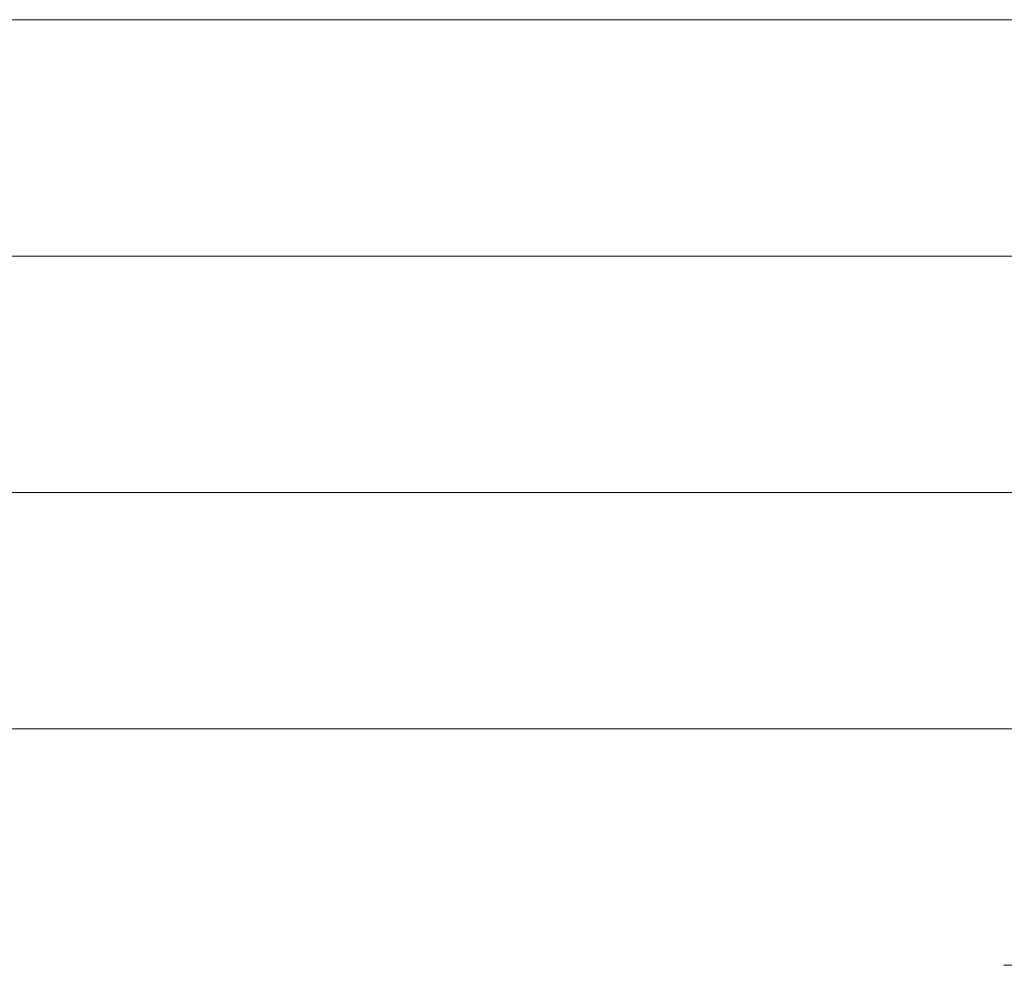
# Model space of a CAD drawing. Units: millimetres. Extents: x 0 to 8910, y 0 to 6300.
# Drawn here: x 6223 to 6245, y 404 to 425 of the extents above; entities that cross this region are included whole.
import ezdxf

# ---------------------------------------------------------------- set-up
doc = ezdxf.new("R2010")
doc.units = ezdxf.units.MM
doc.header["$MEASUREMENT"] = 0
doc.layers.add('(1) Shape lines', color=7, linetype='Continuous', lineweight=35)

# ---------------------------------------------------------------- blocks, each defined once
blk = doc.blocks.new('HATCH_174_751d8ebb-d2bc-4813-b944-e64ccff36391')
at = {"layer": '(1) Shape lines', "color": 0, "lineweight": 9}
for p, q in [((6223.671, 425.25), (6223.094, 425.25)), ((6223.804, 420), (6223.094, 420)), ((6223.937, 414.75), (6223.094, 414.75)), ((6224.07, 409.5), (6223.094, 409.5))]:
    blk.add_line(p, q, dxfattribs=at)
blk = doc.blocks.new('HATCH_175_35b25210-107f-4e96-b560-d3add2d1d77e')
at = {"layer": '(1) Shape lines', "color": 0, "lineweight": 9}
for p, q in [((6226.14, 425.25), (6223.671, 425.25)), ((6226.14, 420), (6223.804, 420)), ((6226.14, 414.75), (6223.937, 414.75)), ((6226.14, 409.5), (6224.07, 409.5))]:
    blk.add_line(p, q, dxfattribs=at)
blk = doc.blocks.new('HATCH_180_aa3cc6ef-22a8-428e-8ad3-58e8bd90aad4')
at = {"layer": '(1) Shape lines', "color": 0, "lineweight": 9}
for p, q in [((6226.512, 425.25), (6226.14, 425.25)), ((6226.594, 420), (6226.14, 420)), ((6226.676, 414.75), (6226.14, 414.75)), ((6226.757, 409.5), (6226.14, 409.5))]:
    blk.add_line(p, q, dxfattribs=at)
blk = doc.blocks.new('HATCH_181_819824a7-6dc6-4e47-850d-eb5a63510da3')
at = {"layer": '(1) Shape lines', "color": 0, "lineweight": 9}
for p, q in [((6228.074, 425.25), (6226.512, 425.25)), ((6228.074, 420), (6226.594, 420)), ((6228.074, 414.75), (6226.676, 414.75)), ((6228.074, 409.5), (6226.757, 409.5))]:
    blk.add_line(p, q, dxfattribs=at)
blk = doc.blocks.new('HATCH_186_0068201f-21cd-49a0-be56-dd5a4230dc42')
at = {"layer": '(1) Shape lines', "color": 0, "lineweight": 9}
for p, q in [((6228.161, 425.25), (6228.074, 425.25)), ((6228.179, 420), (6228.074, 420)), ((6228.198, 414.75), (6228.074, 414.75)), ((6228.216, 409.5), (6228.074, 409.5))]:
    blk.add_line(p, q, dxfattribs=at)
blk = doc.blocks.new('HATCH_187_b5661fcf-3360-4e6a-8296-cb639f62b3f7')
at = {"layer": '(1) Shape lines', "color": 0, "lineweight": 9}
for p, q in [((6228.516, 425.25), (6228.161, 425.25)), ((6228.516, 420), (6228.179, 420)), ((6228.516, 414.75), (6228.198, 414.75)), ((6228.516, 409.5), (6228.216, 409.5))]:
    blk.add_line(p, q, dxfattribs=at)
blk = doc.blocks.new('HATCH_192_45b067f7-5f2f-4a1d-aab6-3be71ef5f098')
at = {"layer": '(1) Shape lines', "color": 0, "lineweight": 9}
for p, q in [((6228.685, 425.25), (6228.516, 425.25)), ((6228.721, 420), (6228.516, 420)), ((6228.757, 414.75), (6228.516, 414.75)), ((6228.792, 409.5), (6228.516, 409.5))]:
    blk.add_line(p, q, dxfattribs=at)
blk = doc.blocks.new('HATCH_193_8f779152-1fea-4936-b5db-20d83b32ce44')
at = {"layer": '(1) Shape lines', "color": 0, "lineweight": 9}
for p, q in [((6229.382, 425.25), (6228.685, 425.25)), ((6229.382, 420), (6228.721, 420)), ((6229.382, 414.75), (6228.757, 414.75)), ((6229.382, 409.5), (6228.792, 409.5))]:
    blk.add_line(p, q, dxfattribs=at)
blk = doc.blocks.new('HATCH_198_0628ff0d-bdea-47d7-a87b-60fd6198f529')
at = {"layer": '(1) Shape lines', "color": 0, "lineweight": 9}
for p, q in [((6229.523, 425.25), (6229.382, 425.25)), ((6229.553, 420), (6229.382, 420)), ((6229.582, 414.75), (6229.382, 414.75)), ((6229.612, 409.5), (6229.382, 409.5))]:
    blk.add_line(p, q, dxfattribs=at)
blk = doc.blocks.new('HATCH_199_4278a81b-007b-4173-9073-1c79a085b306')
at = {"layer": '(1) Shape lines', "color": 0, "lineweight": 9}
for p, q in [((6230.107, 425.25), (6229.523, 425.25)), ((6230.107, 420), (6229.553, 420)), ((6230.107, 414.75), (6229.582, 414.75)), ((6230.107, 409.5), (6229.612, 409.5))]:
    blk.add_line(p, q, dxfattribs=at)
blk = doc.blocks.new('HATCH_204_684ec4d6-74b6-498b-92a4-74975e2c1107')
at = {"layer": '(1) Shape lines', "color": 0, "lineweight": 9}
for p, q in [((6230.283, 425.25), (6230.107, 425.25)), ((6230.32, 420), (6230.107, 420)), ((6230.356, 414.75), (6230.107, 414.75)), ((6230.392, 409.5), (6230.107, 409.5))]:
    blk.add_line(p, q, dxfattribs=at)
blk = doc.blocks.new('HATCH_205_1111de22-13e8-49e7-9594-c3b0a79e570c')
at = {"layer": '(1) Shape lines', "color": 0, "lineweight": 9}
for p, q in [((6231.019, 425.25), (6230.283, 425.25)), ((6231.019, 420), (6230.32, 420)), ((6231.019, 414.75), (6230.356, 414.75)), ((6231.019, 409.5), (6230.392, 409.5))]:
    blk.add_line(p, q, dxfattribs=at)
blk = doc.blocks.new('HATCH_210_a4631481-308c-4c21-9f58-89aa8fc16ea9')
at = {"layer": '(1) Shape lines', "color": 0, "lineweight": 9}
for p, q in [((6231.078, 425.25), (6231.019, 425.25)), ((6231.089, 420), (6231.019, 420)), ((6231.101, 414.75), (6231.019, 414.75)), ((6231.113, 409.5), (6231.019, 409.5))]:
    blk.add_line(p, q, dxfattribs=at)
blk = doc.blocks.new('HATCH_211_7bee6ff1-5a3a-4a6a-8565-571475258f0d')
at = {"layer": '(1) Shape lines', "color": 0, "lineweight": 9}
for p, q in [((6231.32, 425.25), (6231.078, 425.25)), ((6231.32, 420), (6231.089, 420)), ((6231.32, 414.75), (6231.101, 414.75)), ((6231.32, 409.5), (6231.113, 409.5))]:
    blk.add_line(p, q, dxfattribs=at)
blk = doc.blocks.new('HATCH_216_832ce321-94a1-4620-b9e0-34f43423f793')
at = {"layer": '(1) Shape lines', "color": 0, "lineweight": 9}
for p, q in [((6231.445, 425.25), (6231.32, 425.25)), ((6231.47, 420), (6231.32, 420)), ((6231.495, 414.75), (6231.32, 414.75)), ((6231.52, 409.5), (6231.32, 409.5))]:
    blk.add_line(p, q, dxfattribs=at)
blk = doc.blocks.new('HATCH_217_510ec742-156b-4e0f-8178-4c8597267b90')
at = {"layer": '(1) Shape lines', "color": 0, "lineweight": 9}
for p, q in [((6231.984, 425.25), (6231.445, 425.25)), ((6231.984, 420), (6231.47, 420)), ((6231.984, 414.75), (6231.495, 414.75)), ((6231.984, 409.5), (6231.52, 409.5))]:
    blk.add_line(p, q, dxfattribs=at)
blk = doc.blocks.new('HATCH_220_fd594382-c5b0-4d04-96a2-50cecd0cb6c3')
at = {"layer": '(1) Shape lines', "color": 0, "lineweight": 9}
for p, q in [((6232.575, 425.25), (6231.984, 425.25)), ((6232.694, 420), (6231.984, 420)), ((6232.813, 414.75), (6231.984, 414.75)), ((6232.932, 409.5), (6231.984, 409.5))]:
    blk.add_line(p, q, dxfattribs=at)
blk = doc.blocks.new('HATCH_221_12ee85f1-c1ed-40c9-92b4-928dc331d769')
at = {"layer": '(1) Shape lines', "color": 0, "lineweight": 9}
for p, q in [((6236.413, 425.25), (6232.575, 425.25)), ((6236.413, 420), (6232.694, 420)), ((6236.413, 414.75), (6232.813, 414.75)), ((6236.413, 409.5), (6232.932, 409.5))]:
    blk.add_line(p, q, dxfattribs=at)
blk = doc.blocks.new('HATCH_226_35ad4d41-e1ea-4d66-925b-35b2f830d92f')
at = {"layer": '(1) Shape lines', "color": 0, "lineweight": 9}
for p, q in [((6236.67, 425.25), (6236.413, 425.25)), ((6236.72, 420), (6236.413, 420)), ((6236.769, 414.75), (6236.413, 414.75)), ((6236.818, 409.5), (6236.413, 409.5))]:
    blk.add_line(p, q, dxfattribs=at)
blk = doc.blocks.new('HATCH_227_a680448e-f84b-4e4f-955e-d13264680e07')
at = {"layer": '(1) Shape lines', "color": 0, "lineweight": 9}
for p, q in [((6238.259, 425.25), (6236.67, 425.25)), ((6238.259, 420), (6236.72, 420)), ((6238.259, 414.75), (6236.769, 414.75)), ((6238.259, 409.5), (6236.818, 409.5))]:
    blk.add_line(p, q, dxfattribs=at)
blk = doc.blocks.new('HATCH_232_8376f6ed-d177-4f14-b426-c6645446f4b4')
at = {"layer": '(1) Shape lines', "color": 0, "lineweight": 9}
for p, q in [((6238.44, 425.25), (6238.259, 425.25)), ((6238.474, 420), (6238.259, 420)), ((6238.508, 414.75), (6238.259, 414.75)), ((6238.541, 409.5), (6238.259, 409.5))]:
    blk.add_line(p, q, dxfattribs=at)
blk = doc.blocks.new('HATCH_233_6cfa4820-c882-4f33-96a6-a8e2334c8a43')
at = {"layer": '(1) Shape lines', "color": 0, "lineweight": 9}
for p, q in [((6239.531, 425.25), (6238.44, 425.25)), ((6239.531, 420), (6238.474, 420)), ((6239.531, 414.75), (6238.508, 414.75)), ((6239.531, 409.5), (6238.541, 409.5))]:
    blk.add_line(p, q, dxfattribs=at)
blk = doc.blocks.new('HATCH_238_ecaf7be7-b452-4b74-81a7-7ce36dc561be')
at = {"layer": '(1) Shape lines', "color": 0, "lineweight": 9}
for p, q in [((6239.54, 425.25), (6239.531, 425.25)), ((6239.542, 420), (6239.531, 420)), ((6239.543, 414.75), (6239.531, 414.75)), ((6239.545, 409.5), (6239.531, 409.5))]:
    blk.add_line(p, q, dxfattribs=at)
blk = doc.blocks.new('HATCH_239_943e7eba-b013-4c2a-9f81-e65a12a10fb4')
at = {"layer": '(1) Shape lines', "color": 0, "lineweight": 9}
for p, q in [((6239.593, 425.25), (6239.54, 425.25)), ((6239.593, 420), (6239.542, 420)), ((6239.593, 414.75), (6239.543, 414.75)), ((6239.593, 409.5), (6239.545, 409.5))]:
    blk.add_line(p, q, dxfattribs=at)
blk = doc.blocks.new('HATCH_244_dd216cd2-c64f-47c3-bbcf-7a6f2ba3003c')
at = {"layer": '(1) Shape lines', "color": 0, "lineweight": 9}
for p, q in [((6239.624, 425.25), (6239.593, 425.25)), ((6239.629, 420), (6239.593, 420)), ((6239.635, 414.75), (6239.593, 414.75)), ((6239.641, 409.5), (6239.593, 409.5))]:
    blk.add_line(p, q, dxfattribs=at)
blk = doc.blocks.new('HATCH_245_3786848d-12f8-4158-86eb-9a6ba941a149')
at = {"layer": '(1) Shape lines', "color": 0, "lineweight": 9}
for p, q in [((6239.809, 425.25), (6239.624, 425.25)), ((6239.809, 420), (6239.629, 420)), ((6239.809, 414.75), (6239.635, 414.75)), ((6239.809, 409.5), (6239.641, 409.5))]:
    blk.add_line(p, q, dxfattribs=at)
blk = doc.blocks.new('HATCH_250_f5eb16ca-a173-42ba-b752-64ae90a3f40c')
at = {"layer": '(1) Shape lines', "color": 0, "lineweight": 9}
for p, q in [((6239.874, 425.25), (6239.809, 425.25)), ((6239.887, 420), (6239.809, 420)), ((6239.899, 414.75), (6239.809, 414.75)), ((6239.911, 409.5), (6239.809, 409.5))]:
    blk.add_line(p, q, dxfattribs=at)
blk = doc.blocks.new('HATCH_251_c30ba591-a1f8-4c78-8019-b6829842bf02')
at = {"layer": '(1) Shape lines', "color": 0, "lineweight": 9}
for p, q in [((6240.266, 425.25), (6239.874, 425.25)), ((6240.266, 420), (6239.887, 420)), ((6240.266, 414.75), (6239.899, 414.75)), ((6240.266, 409.5), (6239.911, 409.5))]:
    blk.add_line(p, q, dxfattribs=at)
blk = doc.blocks.new('HATCH_256_99b6ecc5-0a5f-44e6-b990-321b4aa803c2')
at = {"layer": '(1) Shape lines', "color": 0, "lineweight": 9}
for p, q in [((6240.275, 425.25), (6240.266, 425.25)), ((6240.276, 420), (6240.266, 420)), ((6240.278, 414.75), (6240.266, 414.75)), ((6240.28, 409.5), (6240.266, 409.5))]:
    blk.add_line(p, q, dxfattribs=at)
blk = doc.blocks.new('HATCH_257_6a4123be-eb96-43aa-adb9-c458d935bdf9')
at = {"layer": '(1) Shape lines', "color": 0, "lineweight": 9}
for p, q in [((6240.327, 425.25), (6240.275, 425.25)), ((6240.327, 420), (6240.276, 420)), ((6240.327, 414.75), (6240.278, 414.75)), ((6240.327, 409.5), (6240.28, 409.5))]:
    blk.add_line(p, q, dxfattribs=at)
blk = doc.blocks.new('HATCH_262_32618f3e-500c-4412-9259-72419e5b472b')
at = {"layer": '(1) Shape lines', "color": 0, "lineweight": 9}
for p, q in [((6240.329, 425.25), (6240.327, 425.25)), ((6240.329, 420), (6240.327, 420)), ((6240.329, 414.75), (6240.327, 414.75)), ((6240.33, 409.5), (6240.327, 409.5))]:
    blk.add_line(p, q, dxfattribs=at)
blk = doc.blocks.new('HATCH_263_527784b4-7c49-46ba-9ff3-d11822055981')
at = {"layer": '(1) Shape lines', "color": 0, "lineweight": 9}
for p, q in [((6240.338, 425.25), (6240.329, 425.25)), ((6240.338, 420), (6240.329, 420)), ((6240.338, 414.75), (6240.329, 414.75)), ((6240.338, 409.5), (6240.33, 409.5))]:
    blk.add_line(p, q, dxfattribs=at)
blk = doc.blocks.new('HATCH_268_99861b69-2b42-4a3e-acd2-0e6397378a2b')
at = {"layer": '(1) Shape lines', "color": 0, "lineweight": 9}
for p, q in [((6240.424, 425.25), (6240.338, 425.25)), ((6240.44, 420), (6240.338, 420)), ((6240.456, 414.75), (6240.338, 414.75)), ((6240.472, 409.5), (6240.338, 409.5))]:
    blk.add_line(p, q, dxfattribs=at)
blk = doc.blocks.new('HATCH_269_d65999c6-a3d1-4db9-8bdc-d6b225701159')
at = {"layer": '(1) Shape lines', "color": 0, "lineweight": 9}
for p, q in [((6240.936, 425.25), (6240.424, 425.25)), ((6240.936, 420), (6240.44, 420)), ((6240.936, 414.75), (6240.456, 414.75)), ((6240.936, 409.5), (6240.472, 409.5))]:
    blk.add_line(p, q, dxfattribs=at)
blk = doc.blocks.new('HATCH_274_c1232079-fc2c-4da3-86b8-36520048ad8f')
at = {"layer": '(1) Shape lines', "color": 0, "lineweight": 9}
for p, q in [((6240.947, 425.25), (6240.936, 425.25)), ((6240.949, 420), (6240.936, 420)), ((6240.951, 414.75), (6240.936, 414.75)), ((6240.953, 409.5), (6240.936, 409.5))]:
    blk.add_line(p, q, dxfattribs=at)
blk = doc.blocks.new('HATCH_275_247ea60e-5152-4602-9ca3-8e42abccd0ff')
at = {"layer": '(1) Shape lines', "color": 0, "lineweight": 9}
for p, q in [((6241.014, 425.25), (6240.947, 425.25)), ((6241.014, 420), (6240.949, 420)), ((6241.014, 414.75), (6240.951, 414.75)), ((6241.014, 409.5), (6240.953, 409.5))]:
    blk.add_line(p, q, dxfattribs=at)
blk = doc.blocks.new('HATCH_280_0ac2416c-2e81-4b9f-aa89-c519fc05da06')
at = {"layer": '(1) Shape lines', "color": 0, "lineweight": 9}
for p, q in [((6241.076, 425.25), (6241.014, 425.25)), ((6241.087, 420), (6241.014, 420)), ((6241.098, 414.75), (6241.014, 414.75)), ((6241.11, 409.5), (6241.014, 409.5))]:
    blk.add_line(p, q, dxfattribs=at)
blk = doc.blocks.new('HATCH_281_8a150f7c-ec2f-48f2-b404-a0e5ac282468')
at = {"layer": '(1) Shape lines', "color": 0, "lineweight": 9}
for p, q in [((6241.441, 425.25), (6241.076, 425.25)), ((6241.441, 420), (6241.087, 420)), ((6241.441, 414.75), (6241.098, 414.75)), ((6241.441, 409.5), (6241.11, 409.5))]:
    blk.add_line(p, q, dxfattribs=at)
blk = doc.blocks.new('HATCH_286_9daa7820-ac08-41e6-b938-a7e3256f5aa6')
at = {"layer": '(1) Shape lines', "color": 0, "lineweight": 9}
for p, q in [((6241.455, 425.25), (6241.441, 425.25)), ((6241.458, 420), (6241.441, 420)), ((6241.461, 414.75), (6241.441, 414.75)), ((6241.464, 409.5), (6241.441, 409.5))]:
    blk.add_line(p, q, dxfattribs=at)
blk = doc.blocks.new('HATCH_287_6f38a5c4-34ba-4110-8bb5-1c3a9e24c233')
at = {"layer": '(1) Shape lines', "color": 0, "lineweight": 9}
for p, q in [((6241.543, 425.25), (6241.455, 425.25)), ((6241.543, 420), (6241.458, 420)), ((6241.543, 414.75), (6241.461, 414.75)), ((6241.543, 409.5), (6241.464, 409.5))]:
    blk.add_line(p, q, dxfattribs=at)
blk = doc.blocks.new('HATCH_292_621be60f-068e-479a-9014-e38413c0269f')
at = {"layer": '(1) Shape lines', "color": 0, "lineweight": 9}
for p, q in [((6241.555, 425.25), (6241.543, 425.25)), ((6241.557, 420), (6241.543, 420)), ((6241.559, 414.75), (6241.543, 414.75)), ((6241.561, 409.5), (6241.543, 409.5))]:
    blk.add_line(p, q, dxfattribs=at)
blk = doc.blocks.new('HATCH_293_710022cd-4d67-428b-a921-dce3cb664490')
at = {"layer": '(1) Shape lines', "color": 0, "lineweight": 9}
for p, q in [((6241.624, 425.25), (6241.555, 425.25)), ((6241.624, 420), (6241.557, 420)), ((6241.624, 414.75), (6241.559, 414.75)), ((6241.624, 409.5), (6241.561, 409.5))]:
    blk.add_line(p, q, dxfattribs=at)
blk = doc.blocks.new('HATCH_298_c9e4a87f-93bb-470a-a1dc-2e68679d3187')
at = {"layer": '(1) Shape lines', "color": 0, "lineweight": 9}
for p, q in [((6241.692, 425.25), (6241.624, 425.25)), ((6241.704, 420), (6241.624, 420)), ((6241.717, 414.75), (6241.624, 414.75)), ((6241.729, 409.5), (6241.624, 409.5))]:
    blk.add_line(p, q, dxfattribs=at)
blk = doc.blocks.new('HATCH_299_9c808e80-cd4d-415b-bb58-9d78bba8736e')
at = {"layer": '(1) Shape lines', "color": 0, "lineweight": 9}
for p, q in [((6242.09, 425.25), (6241.692, 425.25)), ((6242.09, 420), (6241.704, 420)), ((6242.09, 414.75), (6241.717, 414.75)), ((6242.09, 409.5), (6241.729, 409.5))]:
    blk.add_line(p, q, dxfattribs=at)
blk = doc.blocks.new('HATCH_304_00ffa419-ef10-44f6-bd6b-d055fa96d7e5')
at = {"layer": '(1) Shape lines', "color": 0, "lineweight": 9}
for p, q in [((6242.102, 425.25), (6242.09, 425.25)), ((6242.104, 420), (6242.09, 420)), ((6242.106, 414.75), (6242.09, 414.75)), ((6242.108, 409.5), (6242.09, 409.5))]:
    blk.add_line(p, q, dxfattribs=at)
blk = doc.blocks.new('HATCH_305_c3b24279-1d07-457f-8c5c-54f22202fd89')
at = {"layer": '(1) Shape lines', "color": 0, "lineweight": 9}
for p, q in [((6242.171, 425.25), (6242.102, 425.25)), ((6242.171, 420), (6242.104, 420)), ((6242.171, 414.75), (6242.106, 414.75)), ((6242.171, 409.5), (6242.108, 409.5))]:
    blk.add_line(p, q, dxfattribs=at)
blk = doc.blocks.new('HATCH_310_23dd4e1b-5fdf-4cbe-8ec9-05fd5ec7ebaf')
at = {"layer": '(1) Shape lines', "color": 0, "lineweight": 9}
for p, q in [((6242.199, 425.25), (6242.171, 425.25)), ((6242.204, 420), (6242.171, 420)), ((6242.209, 414.75), (6242.171, 414.75)), ((6242.214, 409.5), (6242.171, 409.5))]:
    blk.add_line(p, q, dxfattribs=at)
blk = doc.blocks.new('HATCH_311_22590735-029b-496d-b30d-c43f527d8dee')
at = {"layer": '(1) Shape lines', "color": 0, "lineweight": 9}
for p, q in [((6242.362, 425.25), (6242.199, 425.25)), ((6242.362, 420), (6242.204, 420)), ((6242.362, 414.75), (6242.209, 414.75)), ((6242.362, 409.5), (6242.214, 409.5))]:
    blk.add_line(p, q, dxfattribs=at)
blk = doc.blocks.new('HATCH_316_744480ae-cc8f-4e2a-aab2-d4a987888aa8')
at = {"layer": '(1) Shape lines', "color": 0, "lineweight": 9}
for p, q in [((6242.394, 425.25), (6242.362, 425.25)), ((6242.4, 420), (6242.362, 420)), ((6242.405, 414.75), (6242.362, 414.75)), ((6242.411, 409.5), (6242.362, 409.5))]:
    blk.add_line(p, q, dxfattribs=at)
blk = doc.blocks.new('HATCH_317_973e34d6-0a20-41c4-b6af-31a1e653622b')
at = {"layer": '(1) Shape lines', "color": 0, "lineweight": 9}
for p, q in [((6242.58, 425.25), (6242.394, 425.25)), ((6242.58, 420), (6242.4, 420)), ((6242.58, 414.75), (6242.405, 414.75)), ((6242.58, 409.5), (6242.411, 409.5))]:
    blk.add_line(p, q, dxfattribs=at)
blk = doc.blocks.new('HATCH_322_8cdf6dc2-e96e-42d0-abfc-b203476e427b')
at = {"layer": '(1) Shape lines', "color": 0, "lineweight": 9}
for p, q in [((6242.591, 425.25), (6242.58, 425.25)), ((6242.593, 420), (6242.58, 420)), ((6242.595, 414.75), (6242.58, 414.75)), ((6242.597, 409.5), (6242.58, 409.5))]:
    blk.add_line(p, q, dxfattribs=at)
blk = doc.blocks.new('HATCH_323_ff8288f2-8d87-4e8f-9b7e-341708660a81')
at = {"layer": '(1) Shape lines', "color": 0, "lineweight": 9}
for p, q in [((6242.658, 425.25), (6242.591, 425.25)), ((6242.658, 420), (6242.593, 420)), ((6242.658, 414.75), (6242.595, 414.75)), ((6242.658, 409.5), (6242.597, 409.5))]:
    blk.add_line(p, q, dxfattribs=at)
blk = doc.blocks.new('HATCH_328_a571861a-ee9b-4071-b11d-feb6c73ee6f6')
at = {"layer": '(1) Shape lines', "color": 0, "lineweight": 9}
for p, q in [((6242.71, 425.25), (6242.658, 425.25)), ((6242.719, 420), (6242.658, 420)), ((6242.729, 414.75), (6242.658, 414.75)), ((6242.738, 409.5), (6242.658, 409.5))]:
    blk.add_line(p, q, dxfattribs=at)
blk = doc.blocks.new('HATCH_329_69255b7f-e763-439e-a0d2-25cffbd5cb82')
at = {"layer": '(1) Shape lines', "color": 0, "lineweight": 9}
for p, q in [((6243.014, 425.25), (6242.71, 425.25)), ((6243.014, 420), (6242.719, 420)), ((6243.014, 414.75), (6242.729, 414.75)), ((6243.014, 409.5), (6242.738, 409.5))]:
    blk.add_line(p, q, dxfattribs=at)
blk = doc.blocks.new('HATCH_334_6a2b199c-d068-4d86-8e9c-ced497f2c376')
at = {"layer": '(1) Shape lines', "color": 0, "lineweight": 9}
for p, q in [((6243.025, 425.25), (6243.014, 425.25)), ((6243.027, 420), (6243.014, 420)), ((6243.029, 414.75), (6243.014, 414.75)), ((6243.031, 409.5), (6243.014, 409.5))]:
    blk.add_line(p, q, dxfattribs=at)
blk = doc.blocks.new('HATCH_335_41c1fcdf-e32c-4c7d-a2ac-34a59455b5a9')
at = {"layer": '(1) Shape lines', "color": 0, "lineweight": 9}
for p, q in [((6243.087, 425.25), (6243.025, 425.25)), ((6243.087, 420), (6243.027, 420)), ((6243.087, 414.75), (6243.029, 414.75)), ((6243.087, 409.5), (6243.031, 409.5))]:
    blk.add_line(p, q, dxfattribs=at)
blk = doc.blocks.new('HATCH_340_408c4a94-0de7-4876-9fb7-dbe9eb7daf2d')
at = {"layer": '(1) Shape lines', "color": 0, "lineweight": 9}
for p, q in [((6243.089, 425.25), (6243.087, 425.25)), ((6243.09, 420), (6243.087, 420)), ((6243.09, 414.75), (6243.087, 414.75)), ((6243.091, 409.5), (6243.087, 409.5))]:
    blk.add_line(p, q, dxfattribs=at)
blk = doc.blocks.new('HATCH_341_f23152e9-14de-4b25-a527-08b85a3e808a')
at = {"layer": '(1) Shape lines', "color": 0, "lineweight": 9}
for p, q in [((6243.105, 425.25), (6243.089, 425.25)), ((6243.105, 420), (6243.09, 420)), ((6243.105, 414.75), (6243.09, 414.75)), ((6243.105, 409.5), (6243.091, 409.5))]:
    blk.add_line(p, q, dxfattribs=at)
blk = doc.blocks.new('HATCH_346_7abcb47c-ef90-4a99-9183-1e3f99b2507a')
at = {"layer": '(1) Shape lines', "color": 0, "lineweight": 9}
for p, q in [((6243.146, 425.25), (6243.105, 425.25)), ((6243.154, 420), (6243.105, 420)), ((6243.161, 414.75), (6243.105, 414.75)), ((6243.169, 409.5), (6243.105, 409.5))]:
    blk.add_line(p, q, dxfattribs=at)
blk = doc.blocks.new('HATCH_347_2d307e1c-7770-46af-89ca-3c576d212bf3')
at = {"layer": '(1) Shape lines', "color": 0, "lineweight": 9}
for p, q in [((6243.387, 425.25), (6243.146, 425.25)), ((6243.387, 420), (6243.154, 420)), ((6243.387, 414.75), (6243.161, 414.75)), ((6243.387, 409.5), (6243.169, 409.5))]:
    blk.add_line(p, q, dxfattribs=at)
blk = doc.blocks.new('HATCH_352_00b8f631-f465-4d95-845d-5595817f3bda')
at = {"layer": '(1) Shape lines', "color": 0, "lineweight": 9}
for p, q in [((6243.389, 425.25), (6243.387, 425.25)), ((6243.389, 420), (6243.387, 420)), ((6243.389, 414.75), (6243.387, 414.75)), ((6243.389, 409.5), (6243.387, 409.5))]:
    blk.add_line(p, q, dxfattribs=at)
blk = doc.blocks.new('HATCH_353_d7255ea5-d690-4b2f-b55a-2461f1770b29')
at = {"layer": '(1) Shape lines', "color": 0, "lineweight": 9}
for p, q in [((6243.396, 425.25), (6243.389, 425.25)), ((6243.396, 420), (6243.389, 420)), ((6243.396, 414.75), (6243.389, 414.75)), ((6243.396, 409.5), (6243.389, 409.5))]:
    blk.add_line(p, q, dxfattribs=at)
blk = doc.blocks.new('HATCH_358_bf95b5f7-f20d-47c4-9434-cf3a35262fe3')
at = {"layer": '(1) Shape lines', "color": 0, "lineweight": 9}
for p, q in [((6243.406, 425.25), (6243.396, 425.25)), ((6243.407, 420), (6243.396, 420)), ((6243.409, 414.75), (6243.396, 414.75)), ((6243.411, 409.5), (6243.396, 409.5))]:
    blk.add_line(p, q, dxfattribs=at)
blk = doc.blocks.new('HATCH_359_eec384f0-98d8-4bc7-8463-c21f5da3e72c')
at = {"layer": '(1) Shape lines', "color": 0, "lineweight": 9}
for p, q in [((6243.461, 425.25), (6243.406, 425.25)), ((6243.461, 420), (6243.407, 420)), ((6243.461, 414.75), (6243.409, 414.75)), ((6243.461, 409.5), (6243.411, 409.5))]:
    blk.add_line(p, q, dxfattribs=at)
blk = doc.blocks.new('HATCH_364_74db101d-2b2b-41ee-a051-170da5301056')
at = {"layer": '(1) Shape lines', "color": 0, "lineweight": 9}
for p, q in [((6243.494, 425.25), (6243.461, 425.25)), ((6243.499, 420), (6243.461, 420)), ((6243.505, 414.75), (6243.461, 414.75)), ((6243.511, 409.5), (6243.461, 409.5))]:
    blk.add_line(p, q, dxfattribs=at)
blk = doc.blocks.new('HATCH_365_a0d0723d-15b1-4c9e-8814-afcae3896769')
at = {"layer": '(1) Shape lines', "color": 0, "lineweight": 9}
for p, q in [((6243.683, 425.25), (6243.494, 425.25)), ((6243.683, 420), (6243.499, 420)), ((6243.683, 414.75), (6243.505, 414.75)), ((6243.683, 409.5), (6243.511, 409.5))]:
    blk.add_line(p, q, dxfattribs=at)
blk = doc.blocks.new('HATCH_370_b276bf5f-db61-4c13-9c40-fb325ea62de2')
at = {"layer": '(1) Shape lines', "color": 0, "lineweight": 9}
for p, q in [((6243.689, 425.25), (6243.683, 425.25)), ((6243.69, 420), (6243.683, 420)), ((6243.692, 414.75), (6243.683, 414.75)), ((6243.693, 409.5), (6243.683, 409.5))]:
    blk.add_line(p, q, dxfattribs=at)
blk = doc.blocks.new('HATCH_371_be0d9423-a29b-427d-88b0-db3ead555eec')
at = {"layer": '(1) Shape lines', "color": 0, "lineweight": 9}
for p, q in [((6243.727, 425.25), (6243.689, 425.25)), ((6243.727, 420), (6243.69, 420)), ((6243.727, 414.75), (6243.692, 414.75)), ((6243.727, 409.5), (6243.693, 409.5))]:
    blk.add_line(p, q, dxfattribs=at)
blk = doc.blocks.new('HATCH_376_b7b91f89-22ba-44a0-947c-265c41244103')
at = {"layer": '(1) Shape lines', "color": 0, "lineweight": 9}
for p, q in [((6243.736, 425.25), (6243.727, 425.25)), ((6243.737, 420), (6243.727, 420)), ((6243.739, 414.75), (6243.727, 414.75)), ((6243.74, 409.5), (6243.727, 409.5))]:
    blk.add_line(p, q, dxfattribs=at)
blk = doc.blocks.new('HATCH_377_36d3af84-48e6-410f-a215-6d9d741b63db')
at = {"layer": '(1) Shape lines', "color": 0, "lineweight": 9}
for p, q in [((6243.784, 425.25), (6243.736, 425.25)), ((6243.784, 420), (6243.737, 420)), ((6243.784, 414.75), (6243.739, 414.75)), ((6243.784, 409.5), (6243.74, 409.5))]:
    blk.add_line(p, q, dxfattribs=at)
blk = doc.blocks.new('HATCH_382_28fbb8c5-e242-4269-b8fe-32e67cbde4f5')
at = {"layer": '(1) Shape lines', "color": 0, "lineweight": 9}
for p, q in [((6243.817, 425.25), (6243.784, 425.25)), ((6243.823, 420), (6243.784, 420)), ((6243.829, 414.75), (6243.784, 414.75)), ((6243.835, 409.5), (6243.784, 409.5))]:
    blk.add_line(p, q, dxfattribs=at)
blk = doc.blocks.new('HATCH_383_aca7ff1d-c17f-447e-af88-0294eafe6de5')
at = {"layer": '(1) Shape lines', "color": 0, "lineweight": 9}
for p, q in [((6244.011, 425.25), (6243.817, 425.25)), ((6244.011, 420), (6243.823, 420)), ((6244.011, 414.75), (6243.829, 414.75)), ((6244.011, 409.5), (6243.835, 409.5))]:
    blk.add_line(p, q, dxfattribs=at)
blk = doc.blocks.new('HATCH_388_3c22db8e-14b1-4659-bfcc-70d95e844bbc')
at = {"layer": '(1) Shape lines', "color": 0, "lineweight": 9}
for p, q in [((6244.018, 425.25), (6244.011, 425.25)), ((6244.019, 420), (6244.011, 420)), ((6244.02, 414.75), (6244.011, 414.75)), ((6244.021, 409.5), (6244.011, 409.5))]:
    blk.add_line(p, q, dxfattribs=at)
blk = doc.blocks.new('HATCH_389_4366e3fc-d3b5-47ba-9835-619d8a8e601f')
at = {"layer": '(1) Shape lines', "color": 0, "lineweight": 9}
for p, q in [((6244.058, 425.25), (6244.018, 425.25)), ((6244.058, 420), (6244.019, 420)), ((6244.058, 414.75), (6244.02, 414.75)), ((6244.058, 409.5), (6244.021, 409.5))]:
    blk.add_line(p, q, dxfattribs=at)
blk = doc.blocks.new('HATCH_394_630e2f40-179e-4706-9ec4-e8883573eea3')
at = {"layer": '(1) Shape lines', "color": 0, "lineweight": 9}
for p, q in [((6244.065, 425.25), (6244.058, 425.25)), ((6244.067, 420), (6244.058, 420)), ((6244.068, 414.75), (6244.058, 414.75)), ((6244.069, 409.5), (6244.058, 409.5))]:
    blk.add_line(p, q, dxfattribs=at)
blk = doc.blocks.new('HATCH_395_1c5cb7aa-ce11-4113-a12a-5dd95427742c')
at = {"layer": '(1) Shape lines', "color": 0, "lineweight": 9}
for p, q in [((6244.109, 425.25), (6244.065, 425.25)), ((6244.109, 420), (6244.067, 420)), ((6244.109, 414.75), (6244.068, 414.75)), ((6244.109, 409.5), (6244.069, 409.5))]:
    blk.add_line(p, q, dxfattribs=at)
blk = doc.blocks.new('HATCH_400_4f9705bf-00db-4aa9-bebc-c659d17a3b73')
at = {"layer": '(1) Shape lines', "color": 0, "lineweight": 9}
for p, q in [((6244.129, 425.25), (6244.109, 425.25)), ((6244.133, 420), (6244.109, 420)), ((6244.137, 414.75), (6244.109, 414.75)), ((6244.14, 409.5), (6244.109, 409.5))]:
    blk.add_line(p, q, dxfattribs=at)
blk = doc.blocks.new('HATCH_401_8a231915-0393-4306-ab0a-352b2fc69dec')
at = {"layer": '(1) Shape lines', "color": 0, "lineweight": 9}
for p, q in [((6244.249, 425.25), (6244.129, 425.25)), ((6244.249, 420), (6244.133, 420)), ((6244.249, 414.75), (6244.137, 414.75)), ((6244.249, 409.5), (6244.14, 409.5))]:
    blk.add_line(p, q, dxfattribs=at)
blk = doc.blocks.new('HATCH_406_325f371f-d4a9-4179-ac5b-ca09ca50bb12')
at = {"layer": '(1) Shape lines', "color": 0, "lineweight": 9}
for p, q in [((6244.254, 425.25), (6244.249, 425.25)), ((6244.255, 420), (6244.249, 420)), ((6244.256, 414.75), (6244.249, 414.75)), ((6244.257, 409.5), (6244.249, 409.5))]:
    blk.add_line(p, q, dxfattribs=at)
blk = doc.blocks.new('HATCH_407_3c31cd00-ce1f-42fb-b1fa-15029735856f')
at = {"layer": '(1) Shape lines', "color": 0, "lineweight": 9}
for p, q in [((6244.286, 425.25), (6244.254, 425.25)), ((6244.286, 420), (6244.255, 420)), ((6244.286, 414.75), (6244.256, 414.75)), ((6244.286, 409.5), (6244.257, 409.5))]:
    blk.add_line(p, q, dxfattribs=at)
blk = doc.blocks.new('HATCH_412_f311b2a4-6696-46e1-9def-281c8987c90a')
at = {"layer": '(1) Shape lines', "color": 0, "lineweight": 9}
for p, q in [((6244.302, 425.25), (6244.286, 425.25)), ((6244.305, 420), (6244.286, 420)), ((6244.308, 414.75), (6244.286, 414.75)), ((6244.311, 409.5), (6244.286, 409.5))]:
    blk.add_line(p, q, dxfattribs=at)
blk = doc.blocks.new('HATCH_413_ac7034e0-ed92-4a5c-855e-85f378a8e8df')
at = {"layer": '(1) Shape lines', "color": 0, "lineweight": 9}
for p, q in [((6244.396, 425.25), (6244.302, 425.25)), ((6244.396, 420), (6244.305, 420)), ((6244.396, 414.75), (6244.308, 414.75)), ((6244.396, 409.5), (6244.311, 409.5))]:
    blk.add_line(p, q, dxfattribs=at)
blk = doc.blocks.new('HATCH_418_316cdfab-b5bf-4a27-9b80-789127427c15')
at = {"layer": '(1) Shape lines', "color": 0, "lineweight": 9}
for p, q in [((6244.403, 425.25), (6244.396, 425.25)), ((6244.404, 420), (6244.396, 420)), ((6244.406, 414.75), (6244.396, 414.75)), ((6244.407, 409.5), (6244.396, 409.5))]:
    blk.add_line(p, q, dxfattribs=at)
blk = doc.blocks.new('HATCH_419_bc4a66c8-206d-4269-8211-0c4e7ad8ed7b')
at = {"layer": '(1) Shape lines', "color": 0, "lineweight": 9}
for p, q in [((6244.443, 425.25), (6244.403, 425.25)), ((6244.443, 420), (6244.404, 420)), ((6244.443, 414.75), (6244.406, 414.75)), ((6244.443, 409.5), (6244.407, 409.5))]:
    blk.add_line(p, q, dxfattribs=at)
blk = doc.blocks.new('HATCH_424_5c4bf46a-78ac-4f7e-88ab-669f34c8e84e')
at = {"layer": '(1) Shape lines', "color": 0, "lineweight": 9}
for p, q in [((6244.466, 425.25), (6244.443, 425.25)), ((6244.47, 420), (6244.443, 420)), ((6244.474, 414.75), (6244.443, 414.75)), ((6244.478, 409.5), (6244.443, 409.5))]:
    blk.add_line(p, q, dxfattribs=at)
blk = doc.blocks.new('HATCH_425_39bebaf3-5008-44f8-832b-158eb5c5ee01')
at = {"layer": '(1) Shape lines', "color": 0, "lineweight": 9}
for p, q in [((6244.597, 425.25), (6244.466, 425.25)), ((6244.597, 420), (6244.47, 420)), ((6244.597, 414.75), (6244.474, 414.75)), ((6244.597, 409.5), (6244.478, 409.5))]:
    blk.add_line(p, q, dxfattribs=at)
blk = doc.blocks.new('HATCH_430_390edfde-225a-46c1-a3d2-a4c98c199735')
at = {"layer": '(1) Shape lines', "color": 0, "lineweight": 9}
for p, q in [((6244.599, 425.25), (6244.597, 425.25)), ((6244.599, 420), (6244.597, 420)), ((6244.6, 414.75), (6244.597, 414.75)), ((6244.6, 409.5), (6244.597, 409.5))]:
    blk.add_line(p, q, dxfattribs=at)
blk = doc.blocks.new('HATCH_431_32b58783-d0f0-41ba-ae98-ad0412868043')
at = {"layer": '(1) Shape lines', "color": 0, "lineweight": 9}
for p, q in [((6244.61, 425.25), (6244.599, 425.25)), ((6244.61, 420), (6244.599, 420)), ((6244.61, 414.75), (6244.6, 414.75)), ((6244.61, 409.5), (6244.6, 409.5))]:
    blk.add_line(p, q, dxfattribs=at)
blk = doc.blocks.new('HATCH_436_48e396aa-79e4-4d86-a282-c8aa309cabf1')
at = {"layer": '(1) Shape lines', "color": 0, "lineweight": 9}
for p, q in [((6244.611, 425.25), (6244.61, 425.25)), ((6244.611, 420), (6244.61, 420)), ((6244.611, 414.75), (6244.61, 414.75)), ((6244.611, 409.5), (6244.61, 409.5))]:
    blk.add_line(p, q, dxfattribs=at)
blk = doc.blocks.new('HATCH_437_74714745-d142-4bdd-b95f-5da584f42646')
at = {"layer": '(1) Shape lines', "color": 0, "lineweight": 9}
for p, q in [((6244.616, 425.25), (6244.611, 425.25)), ((6244.616, 420), (6244.611, 420)), ((6244.616, 414.75), (6244.611, 414.75)), ((6244.616, 409.5), (6244.611, 409.5))]:
    blk.add_line(p, q, dxfattribs=at)
blk = doc.blocks.new('HATCH_442_e7df93ab-ee83-41e8-9619-43a91c76fc14')
at = {"layer": '(1) Shape lines', "color": 0, "lineweight": 9}
for p, q in [((6244.642, 425.25), (6244.616, 425.25)), ((6244.647, 420), (6244.616, 420)), ((6244.651, 414.75), (6244.616, 414.75)), ((6244.656, 409.5), (6244.616, 409.5))]:
    blk.add_line(p, q, dxfattribs=at)
blk = doc.blocks.new('HATCH_443_8a1e5173-6871-4320-9a9e-28b7a2727943')
at = {"layer": '(1) Shape lines', "color": 0, "lineweight": 9}
for p, q in [((6244.792, 425.25), (6244.642, 425.25)), ((6244.792, 420), (6244.647, 420)), ((6244.792, 414.75), (6244.651, 414.75)), ((6244.792, 409.5), (6244.656, 409.5))]:
    blk.add_line(p, q, dxfattribs=at)
blk = doc.blocks.new('HATCH_448_74a603c7-6df0-4514-8417-32548c648268')
at = {"layer": '(1) Shape lines', "color": 0, "lineweight": 9}
for p, q in [((6244.793, 425.25), (6244.792, 425.25)), ((6244.793, 420), (6244.792, 420)), ((6244.793, 414.75), (6244.792, 414.75)), ((6244.793, 409.5), (6244.792, 409.5))]:
    blk.add_line(p, q, dxfattribs=at)
blk = doc.blocks.new('HATCH_449_a4537ecf-207d-48c1-ab93-6bdd8e51548b')
at = {"layer": '(1) Shape lines', "color": 0, "lineweight": 9}
for p, q in [((6244.797, 425.25), (6244.793, 425.25)), ((6244.797, 420), (6244.793, 420)), ((6244.797, 414.75), (6244.793, 414.75)), ((6244.797, 409.5), (6244.793, 409.5))]:
    blk.add_line(p, q, dxfattribs=at)
blk = doc.blocks.new('HATCH_454_2400466f-57ab-48d8-9679-d26413d8fd22')
at = {"layer": '(1) Shape lines', "color": 0, "lineweight": 9}
for p, q in [((6244.805, 425.25), (6244.797, 425.25)), ((6244.807, 420), (6244.797, 420)), ((6244.808, 414.75), (6244.797, 414.75)), ((6244.81, 409.5), (6244.797, 409.5))]:
    blk.add_line(p, q, dxfattribs=at)
blk = doc.blocks.new('HATCH_455_e1622863-c476-4f2b-a284-cd6034760e59')
at = {"layer": '(1) Shape lines', "color": 0, "lineweight": 9}
for p, q in [((6244.852, 425.25), (6244.805, 425.25)), ((6244.852, 420), (6244.807, 420)), ((6244.852, 414.75), (6244.808, 414.75)), ((6244.852, 409.5), (6244.81, 409.5))]:
    blk.add_line(p, q, dxfattribs=at)
blk = doc.blocks.new('HATCH_458_ed68b078-a9bf-4451-bf48-33d90a943bcc')
at = {"layer": '(1) Shape lines', "color": 0, "lineweight": 9}
for p, q in [((6244.854, 425.25), (6244.852, 425.25)), ((6244.854, 420), (6244.852, 420)), ((6244.854, 414.75), (6244.852, 414.75)), ((6244.855, 409.5), (6244.852, 409.5))]:
    blk.add_line(p, q, dxfattribs=at)
blk = doc.blocks.new('HATCH_459_56a0aeb7-0eb6-4c85-a5bb-0b4a776950c5')
at = {"layer": '(1) Shape lines', "color": 0, "lineweight": 9}
for p, q in [((6244.862, 425.25), (6244.854, 425.25)), ((6244.862, 420), (6244.854, 420)), ((6244.862, 414.75), (6244.854, 414.75)), ((6244.862, 409.5), (6244.855, 409.5))]:
    blk.add_line(p, q, dxfattribs=at)
blk = doc.blocks.new('HATCH_462_a71d9610-b8a6-4ead-981e-ac9818b2e7e2')
at = {"layer": '(1) Shape lines', "color": 0, "lineweight": 9}
for p, q in [((6244.912, 425.25), (6244.862, 425.25)), ((6244.921, 420), (6244.862, 420)), ((6244.93, 414.75), (6244.862, 414.75)), ((6244.939, 409.5), (6244.862, 409.5))]:
    blk.add_line(p, q, dxfattribs=at)
blk = doc.blocks.new('HATCH_463_f3b4a429-50a7-4d60-886c-e40c3cfe365f')
at = {"layer": '(1) Shape lines', "color": 0, "lineweight": 9}
for p, q in [((6245.202, 425.25), (6244.912, 425.25)), ((6245.202, 420), (6244.921, 420)), ((6245.202, 414.75), (6244.93, 414.75)), ((6245.202, 409.5), (6244.939, 409.5))]:
    blk.add_line(p, q, dxfattribs=at)
blk = doc.blocks.new('HATCH_466_b92dd656-3ec2-4ca1-b8b1-928e6e7a6028')
at = {"layer": '(1) Shape lines', "color": 0, "lineweight": 9}
for p, q in [((6245.206, 425.25), (6245.202, 425.25)), ((6245.207, 420), (6245.202, 420)), ((6245.207, 414.75), (6245.202, 414.75)), ((6245.208, 409.5), (6245.202, 409.5))]:
    blk.add_line(p, q, dxfattribs=at)
blk = doc.blocks.new('HATCH_467_39e855ff-206a-4860-98a3-a2146ad7896f')
at = {"layer": '(1) Shape lines', "color": 0, "lineweight": 9}
for p, q in [((6245.227, 425.25), (6245.206, 425.25)), ((6245.227, 420), (6245.207, 420)), ((6245.227, 414.75), (6245.207, 414.75)), ((6245.227, 409.5), (6245.208, 409.5))]:
    blk.add_line(p, q, dxfattribs=at)
blk = doc.blocks.new('HATCH_472_6521f06d-982c-415a-825e-4c7adb64e051')
at = {"layer": '(1) Shape lines', "color": 0, "lineweight": 9}
for p, q in [((6245.441, 425.25), (6245.227, 425.25)), ((6245.48, 420), (6245.227, 420)), ((6245.519, 414.75), (6245.227, 414.75)), ((6245.558, 409.5), (6245.227, 409.5)), ((6245.597, 404.25), (6245.227, 404.25))]:
    blk.add_line(p, q, dxfattribs=at)
blk = doc.blocks.new('GROUP_0_d1044162-43b6-4761-a0af-877f0969a71e')
at = {"layer": '(1) Shape lines', "color": 154, "linetype": 'ByBlock'}
for name in ['HATCH_221_12ee85f1-c1ed-40c9-92b4-928dc331d769', 'HATCH_226_35ad4d41-e1ea-4d66-925b-35b2f830d92f', 'HATCH_227_a680448e-f84b-4e4f-955e-d13264680e07', 'HATCH_232_8376f6ed-d177-4f14-b426-c6645446f4b4', 'HATCH_233_6cfa4820-c882-4f33-96a6-a8e2334c8a43', 'HATCH_238_ecaf7be7-b452-4b74-81a7-7ce36dc561be', 'HATCH_239_943e7eba-b013-4c2a-9f81-e65a12a10fb4', 'HATCH_244_dd216cd2-c64f-47c3-bbcf-7a6f2ba3003c', 'HATCH_245_3786848d-12f8-4158-86eb-9a6ba941a149', 'HATCH_250_f5eb16ca-a173-42ba-b752-64ae90a3f40c', 'HATCH_251_c30ba591-a1f8-4c78-8019-b6829842bf02', 'HATCH_256_99b6ecc5-0a5f-44e6-b990-321b4aa803c2', 'HATCH_257_6a4123be-eb96-43aa-adb9-c458d935bdf9', 'HATCH_262_32618f3e-500c-4412-9259-72419e5b472b', 'HATCH_263_527784b4-7c49-46ba-9ff3-d11822055981', 'HATCH_268_99861b69-2b42-4a3e-acd2-0e6397378a2b', 'HATCH_269_d65999c6-a3d1-4db9-8bdc-d6b225701159', 'HATCH_274_c1232079-fc2c-4da3-86b8-36520048ad8f', 'HATCH_275_247ea60e-5152-4602-9ca3-8e42abccd0ff', 'HATCH_280_0ac2416c-2e81-4b9f-aa89-c519fc05da06', 'HATCH_281_8a150f7c-ec2f-48f2-b404-a0e5ac282468', 'HATCH_286_9daa7820-ac08-41e6-b938-a7e3256f5aa6', 'HATCH_287_6f38a5c4-34ba-4110-8bb5-1c3a9e24c233', 'HATCH_292_621be60f-068e-479a-9014-e38413c0269f', 'HATCH_293_710022cd-4d67-428b-a921-dce3cb664490', 'HATCH_298_c9e4a87f-93bb-470a-a1dc-2e68679d3187', 'HATCH_299_9c808e80-cd4d-415b-bb58-9d78bba8736e', 'HATCH_304_00ffa419-ef10-44f6-bd6b-d055fa96d7e5', 'HATCH_305_c3b24279-1d07-457f-8c5c-54f22202fd89', 'HATCH_310_23dd4e1b-5fdf-4cbe-8ec9-05fd5ec7ebaf', 'HATCH_311_22590735-029b-496d-b30d-c43f527d8dee', 'HATCH_316_744480ae-cc8f-4e2a-aab2-d4a987888aa8', 'HATCH_317_973e34d6-0a20-41c4-b6af-31a1e653622b', 'HATCH_322_8cdf6dc2-e96e-42d0-abfc-b203476e427b', 'HATCH_323_ff8288f2-8d87-4e8f-9b7e-341708660a81', 'HATCH_328_a571861a-ee9b-4071-b11d-feb6c73ee6f6', 'HATCH_329_69255b7f-e763-439e-a0d2-25cffbd5cb82', 'HATCH_334_6a2b199c-d068-4d86-8e9c-ced497f2c376', 'HATCH_335_41c1fcdf-e32c-4c7d-a2ac-34a59455b5a9', 'HATCH_340_408c4a94-0de7-4876-9fb7-dbe9eb7daf2d', 'HATCH_341_f23152e9-14de-4b25-a527-08b85a3e808a', 'HATCH_346_7abcb47c-ef90-4a99-9183-1e3f99b2507a', 'HATCH_347_2d307e1c-7770-46af-89ca-3c576d212bf3', 'HATCH_352_00b8f631-f465-4d95-845d-5595817f3bda', 'HATCH_353_d7255ea5-d690-4b2f-b55a-2461f1770b29', 'HATCH_358_bf95b5f7-f20d-47c4-9434-cf3a35262fe3', 'HATCH_359_eec384f0-98d8-4bc7-8463-c21f5da3e72c', 'HATCH_364_74db101d-2b2b-41ee-a051-170da5301056', 'HATCH_365_a0d0723d-15b1-4c9e-8814-afcae3896769', 'HATCH_370_b276bf5f-db61-4c13-9c40-fb325ea62de2', 'HATCH_371_be0d9423-a29b-427d-88b0-db3ead555eec', 'HATCH_376_b7b91f89-22ba-44a0-947c-265c41244103', 'HATCH_377_36d3af84-48e6-410f-a215-6d9d741b63db', 'HATCH_382_28fbb8c5-e242-4269-b8fe-32e67cbde4f5', 'HATCH_383_aca7ff1d-c17f-447e-af88-0294eafe6de5', 'HATCH_388_3c22db8e-14b1-4659-bfcc-70d95e844bbc', 'HATCH_389_4366e3fc-d3b5-47ba-9835-619d8a8e601f', 'HATCH_394_630e2f40-179e-4706-9ec4-e8883573eea3', 'HATCH_395_1c5cb7aa-ce11-4113-a12a-5dd95427742c', 'HATCH_400_4f9705bf-00db-4aa9-bebc-c659d17a3b73', 'HATCH_401_8a231915-0393-4306-ab0a-352b2fc69dec', 'HATCH_406_325f371f-d4a9-4179-ac5b-ca09ca50bb12', 'HATCH_407_3c31cd00-ce1f-42fb-b1fa-15029735856f', 'HATCH_412_f311b2a4-6696-46e1-9def-281c8987c90a', 'HATCH_413_ac7034e0-ed92-4a5c-855e-85f378a8e8df', 'HATCH_418_316cdfab-b5bf-4a27-9b80-789127427c15', 'HATCH_419_bc4a66c8-206d-4269-8211-0c4e7ad8ed7b', 'HATCH_424_5c4bf46a-78ac-4f7e-88ab-669f34c8e84e', 'HATCH_425_39bebaf3-5008-44f8-832b-158eb5c5ee01', 'HATCH_430_390edfde-225a-46c1-a3d2-a4c98c199735', 'HATCH_431_32b58783-d0f0-41ba-ae98-ad0412868043', 'HATCH_436_48e396aa-79e4-4d86-a282-c8aa309cabf1', 'HATCH_437_74714745-d142-4bdd-b95f-5da584f42646', 'HATCH_442_e7df93ab-ee83-41e8-9619-43a91c76fc14', 'HATCH_443_8a1e5173-6871-4320-9a9e-28b7a2727943', 'HATCH_448_74a603c7-6df0-4514-8417-32548c648268', 'HATCH_449_a4537ecf-207d-48c1-ab93-6bdd8e51548b', 'HATCH_454_2400466f-57ab-48d8-9679-d26413d8fd22', 'HATCH_455_e1622863-c476-4f2b-a284-cd6034760e59', 'HATCH_458_ed68b078-a9bf-4451-bf48-33d90a943bcc', 'HATCH_459_56a0aeb7-0eb6-4c85-a5bb-0b4a776950c5', 'HATCH_462_a71d9610-b8a6-4ead-981e-ac9818b2e7e2', 'HATCH_463_f3b4a429-50a7-4d60-886c-e40c3cfe365f', 'HATCH_466_b92dd656-3ec2-4ca1-b8b1-928e6e7a6028', 'HATCH_467_39e855ff-206a-4860-98a3-a2146ad7896f', 'HATCH_472_6521f06d-982c-415a-825e-4c7adb64e051', 'HATCH_174_751d8ebb-d2bc-4813-b944-e64ccff36391', 'HATCH_175_35b25210-107f-4e96-b560-d3add2d1d77e', 'HATCH_180_aa3cc6ef-22a8-428e-8ad3-58e8bd90aad4', 'HATCH_181_819824a7-6dc6-4e47-850d-eb5a63510da3', 'HATCH_186_0068201f-21cd-49a0-be56-dd5a4230dc42', 'HATCH_187_b5661fcf-3360-4e6a-8296-cb639f62b3f7', 'HATCH_192_45b067f7-5f2f-4a1d-aab6-3be71ef5f098', 'HATCH_193_8f779152-1fea-4936-b5db-20d83b32ce44', 'HATCH_198_0628ff0d-bdea-47d7-a87b-60fd6198f529', 'HATCH_199_4278a81b-007b-4173-9073-1c79a085b306', 'HATCH_204_684ec4d6-74b6-498b-92a4-74975e2c1107', 'HATCH_205_1111de22-13e8-49e7-9594-c3b0a79e570c', 'HATCH_210_a4631481-308c-4c21-9f58-89aa8fc16ea9', 'HATCH_211_7bee6ff1-5a3a-4a6a-8565-571475258f0d', 'HATCH_216_832ce321-94a1-4620-b9e0-34f43423f793', 'HATCH_217_510ec742-156b-4e0f-8178-4c8597267b90', 'HATCH_220_fd594382-c5b0-4d04-96a2-50cecd0cb6c3']:
    blk.add_blockref(name, (0, 0), dxfattribs=at)

msp = doc.modelspace()

# ---------------------------------------------------------------- block references
at = {"color": 7, "linetype": 'ByBlock'}
msp.add_blockref('GROUP_0_d1044162-43b6-4761-a0af-877f0969a71e', (0, 0), dxfattribs=at)

doc.saveas('drawing.dxf')
